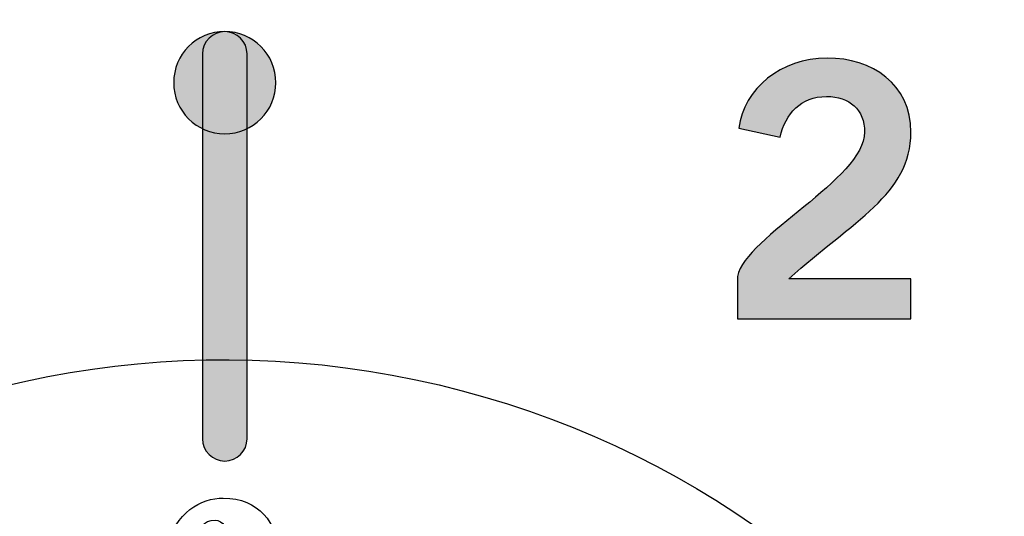
# Model space of a CAD drawing. Extents: x 0 to 19, y 0 to 1.7.
# Drawn here: x 6.1 to 6.4, y 1 to 1.1 of the extents above; entities that cross this region are included whole.
import ezdxf

# ---------------------------------------------------------------- set-up
doc = ezdxf.new("R2010")
doc.units = 0
doc.header["$MEASUREMENT"] = 0
doc.layers.add('GRAY', color=7, linetype='CONTINUOUS')
doc.layers.add('HARDWARE', color=7, linetype='CONTINUOUS')

# ---------------------------------------------------------------- blocks, each defined once
blk = doc.blocks.new('BLOCK_73')
at = {"layer": 'GRAY'}
h = blk.add_hatch(color=7, dxfattribs=at)
h.dxf.hatch_style = 2
edge = h.paths.add_edge_path()
edge.add_spline(control_points=[(6.16599, 1.01203), (6.16216, 1.01203), (6.15904, 1.01514), (6.15904, 1.01898), (6.15904, 1.01898), (6.15904, 1.13897), (6.15904, 1.13897), (6.15904, 1.14281), (6.16216, 1.14591), (6.16599, 1.14591), (6.16983, 1.14591), (6.17293, 1.14281), (6.17293, 1.13897), (6.17293, 1.13897), (6.17293, 1.01898), (6.17293, 1.01898), (6.17293, 1.01514), (6.16983, 1.01203), (6.16599, 1.01203)], knot_values=[0, 0, 0, 0, 1, 1, 1, 2, 2, 2, 3, 3, 3, 4, 4, 4, 5, 5, 5, 6, 6, 6, 6], degree=3, periodic=1)
blk.add_open_spline([(6.16599, 1.01203), (6.16216, 1.01203), (6.15904, 1.01514), (6.15904, 1.01898), (6.15904, 1.01898), (6.15904, 1.13897), (6.15904, 1.13897), (6.15904, 1.14281), (6.16216, 1.14591), (6.16599, 1.14591), (6.16983, 1.14591), (6.17293, 1.14281), (6.17293, 1.13897), (6.17293, 1.13897), (6.17293, 1.01898), (6.17293, 1.01898), (6.17293, 1.01514), (6.16983, 1.01203), (6.16599, 1.01203)], degree=3, knots=[0, 0, 0, 0, 1, 1, 1, 2, 2, 2, 3, 3, 3, 4, 4, 4, 5, 5, 5, 6, 6, 6, 6], dxfattribs=at)
blk = doc.blocks.new('BLOCK_79')
at = {"layer": 'GRAY'}
h = blk.add_hatch(color=7, dxfattribs=at)
h.dxf.hatch_style = 2
edge = h.paths.add_edge_path()
edge.add_spline(control_points=[(6.32574, 1.0564), (6.32574, 1.0564), (6.32574, 1.06961), (6.32574, 1.06961), (6.32818, 1.08217), (6.36527, 1.09993), (6.36527, 1.11458), (6.36527, 1.12158), (6.36072, 1.12569), (6.35339, 1.12569), (6.34539, 1.12569), (6.34073, 1.12036), (6.33896, 1.11304), (6.33896, 1.11304), (6.32607, 1.1158), (6.32607, 1.1158), (6.32774, 1.12813), (6.33929, 1.13768), (6.35361, 1.13768), (6.36772, 1.13768), (6.37971, 1.12958), (6.37971, 1.11458), (6.37971, 1.09504), (6.36171, 1.08705), (6.34173, 1.06883), (6.34173, 1.06883), (6.37971, 1.06883), (6.37971, 1.06883), (6.37971, 1.06883), (6.37971, 1.0564), (6.37971, 1.0564), (6.37971, 1.0564), (6.32574, 1.0564), (6.32574, 1.0564)], knot_values=[0, 0, 0, 0, 1, 1, 1, 2, 2, 2, 3, 3, 3, 4, 4, 4, 5, 5, 5, 6, 6, 6, 7, 7, 7, 8, 8, 8, 9, 9, 9, 10, 10, 10, 11, 11, 11, 11], degree=3, periodic=1)
blk.add_open_spline([(6.32574, 1.0564), (6.32574, 1.0564), (6.32574, 1.06961), (6.32574, 1.06961), (6.32818, 1.08217), (6.36527, 1.09993), (6.36527, 1.11458), (6.36527, 1.12158), (6.36072, 1.12569), (6.35339, 1.12569), (6.34539, 1.12569), (6.34073, 1.12036), (6.33896, 1.11304), (6.33896, 1.11304), (6.32607, 1.1158), (6.32607, 1.1158), (6.32774, 1.12813), (6.33929, 1.13768), (6.35361, 1.13768), (6.36772, 1.13768), (6.37971, 1.12958), (6.37971, 1.11458), (6.37971, 1.09504), (6.36171, 1.08705), (6.34173, 1.06883), (6.34173, 1.06883), (6.37971, 1.06883), (6.37971, 1.06883), (6.37971, 1.06883), (6.37971, 1.0564), (6.37971, 1.0564), (6.37971, 1.0564), (6.32574, 1.0564), (6.32574, 1.0564)], degree=3, knots=[0, 0, 0, 0, 1, 1, 1, 2, 2, 2, 3, 3, 3, 4, 4, 4, 5, 5, 5, 6, 6, 6, 7, 7, 7, 8, 8, 8, 9, 9, 9, 10, 10, 10, 11, 11, 11, 11], dxfattribs=at)
blk = doc.blocks.new('BLOCK_72')
at = {"layer": 'GRAY'}
h = blk.add_hatch(color=7, dxfattribs=at)
h.dxf.hatch_style = 2
edge = h.paths.add_edge_path()
edge.add_spline(control_points=[(6.18189, 1.12999), (6.18189, 1.1212), (6.17476, 1.11405), (6.16596, 1.11407), (6.15718, 1.11404), (6.15004, 1.1212), (6.15006, 1.12998), (6.15003, 1.13882), (6.15715, 1.14594), (6.16596, 1.14591), (6.17478, 1.14594), (6.18188, 1.13881), (6.18189, 1.12999)], knot_values=[0, 0, 0, 0, 1, 1, 1, 2, 2, 2, 3, 3, 3, 4, 4, 4, 4], degree=3, periodic=1)
blk.add_open_spline([(6.18189, 1.12999), (6.18189, 1.1212), (6.17476, 1.11405), (6.16596, 1.11407), (6.15718, 1.11404), (6.15004, 1.1212), (6.15006, 1.12998), (6.15003, 1.13882), (6.15715, 1.14594), (6.16596, 1.14591), (6.17478, 1.14594), (6.18188, 1.13881), (6.18189, 1.12999)], degree=3, knots=[0, 0, 0, 0, 1, 1, 1, 2, 2, 2, 3, 3, 3, 4, 4, 4, 4], dxfattribs=at)
for name in ['BLOCK_73', 'BLOCK_79']:
    blk.add_blockref(name, (0, 0), dxfattribs=at)
blk = doc.blocks.new('BLOCK_201')
at = {"layer": 'HARDWARE', "color": 7}
blk.add_open_spline([(6.44838, 0.69552), (6.48125, 0.85149), (6.38142, 1.00456), (6.22547, 1.03739), (6.06951, 1.07024), (5.91644, 0.97043), (5.8836, 0.81444), (5.85076, 0.65852), (5.95057, 0.50545), (6.10652, 0.47262), (6.26249, 0.43977), (6.41556, 0.53958), (6.44838, 0.69552)], degree=3, knots=[0, 0, 0, 0, 1, 1, 1, 2, 2, 2, 3, 3, 3, 4, 4, 4, 4], dxfattribs=at)
blk = doc.blocks.new('BLOCK_204')
at = {"layer": 'HARDWARE', "color": 7}
for points in [[(6.18299, 0.98408), (6.18223, 0.9923), (6.17663, 1.00052), (6.16549, 1.00049), (6.16549, 1.00049), (6.16549, 1.00049), (6.16549, 1.00049), (6.15859, 1.00047), (6.15042, 0.99609), (6.14815, 0.98504), (6.14815, 0.98504), (6.1359, 0.77842), (6.1359, 0.77842), (6.13594, 0.76461), (6.1469, 0.75509), (6.15746, 0.75471), (6.15746, 0.75471), (6.17458, 0.75475), (6.17458, 0.75475), (6.18672, 0.75518), (6.19607, 0.76474), (6.19604, 0.77855), (6.19604, 0.77855), (6.18299, 0.98408), (6.18299, 0.98408)], [(6.16745, 0.98615), (6.16737, 0.99122), (6.1652, 0.99344), (6.16298, 0.99361), (6.16298, 0.99361), (6.16298, 0.99361), (6.16298, 0.99361), (6.15951, 0.9936), (6.15744, 0.99121), (6.15738, 0.98636), (6.15738, 0.98636), (6.14825, 0.78149), (6.14825, 0.78149), (6.14827, 0.77063), (6.15273, 0.77064), (6.15915, 0.77067), (6.15915, 0.77067), (6.16783, 0.77067), (6.16783, 0.77067), (6.17396, 0.77106), (6.1787, 0.76915), (6.17868, 0.7797), (6.17868, 0.7797), (6.16745, 0.98615), (6.16745, 0.98615)]]:
    blk.add_open_spline(points, degree=3, knots=[0, 0, 0, 0, 1, 1, 1, 2, 2, 2, 3, 3, 3, 4, 4, 4, 5, 5, 5, 6, 6, 6, 7, 7, 7, 8, 8, 8, 8], dxfattribs=at)
blk = doc.blocks.new('BLOCK_200')
at = {"layer": 'HARDWARE'}
for name in ['BLOCK_201', 'BLOCK_204']:
    blk.add_blockref(name, (0, 0), dxfattribs=at)
blk = doc.blocks.new('BLOCK_199')
at = {"layer": 'HARDWARE'}
blk.add_blockref('BLOCK_200', (0, 0), dxfattribs=at)

msp = doc.modelspace()

# ---------------------------------------------------------------- linework, layer by layer
at = {"layer": 'GRAY', "color": 7}
msp.add_open_spline([(2.2407, 0.82891), (2.2407, 0.82891), (2.2407, 1.425), (2.2407, 1.425), (2.2407, 1.535), (2.3307, 1.625), (2.4407, 1.625), (2.4407, 1.625), (15.84079, 1.625), (15.84079, 1.625), (15.95079, 1.625), (16.0408, 1.535), (16.0408, 1.425), (16.0408, 1.425), (16.0408, 0.305), (16.0408, 0.305), (16.0408, 0.195), (15.95079, 0.10499), (15.84079, 0.10499), (15.84079, 0.10499), (2.4407, 0.10499), (2.4407, 0.10499), (2.3307, 0.10499), (2.2407, 0.195), (2.2407, 0.305), (2.2407, 0.305), (2.2407, 0.56586), (2.2407, 0.56586)], degree=3, knots=[0, 0, 0, 0, 1, 1, 1, 2, 2, 2, 3, 3, 3, 4, 4, 4, 5, 5, 5, 6, 6, 6, 7, 7, 7, 8, 8, 8, 9, 9, 9, 9], dxfattribs=at)

# ---------------------------------------------------------------- block references
at = {"layer": 'GRAY'}
msp.add_blockref('BLOCK_72', (0, 0), dxfattribs=at)
at = {"layer": 'HARDWARE'}
msp.add_blockref('BLOCK_199', (0, 0), dxfattribs=at)

doc.saveas('drawing.dxf')
